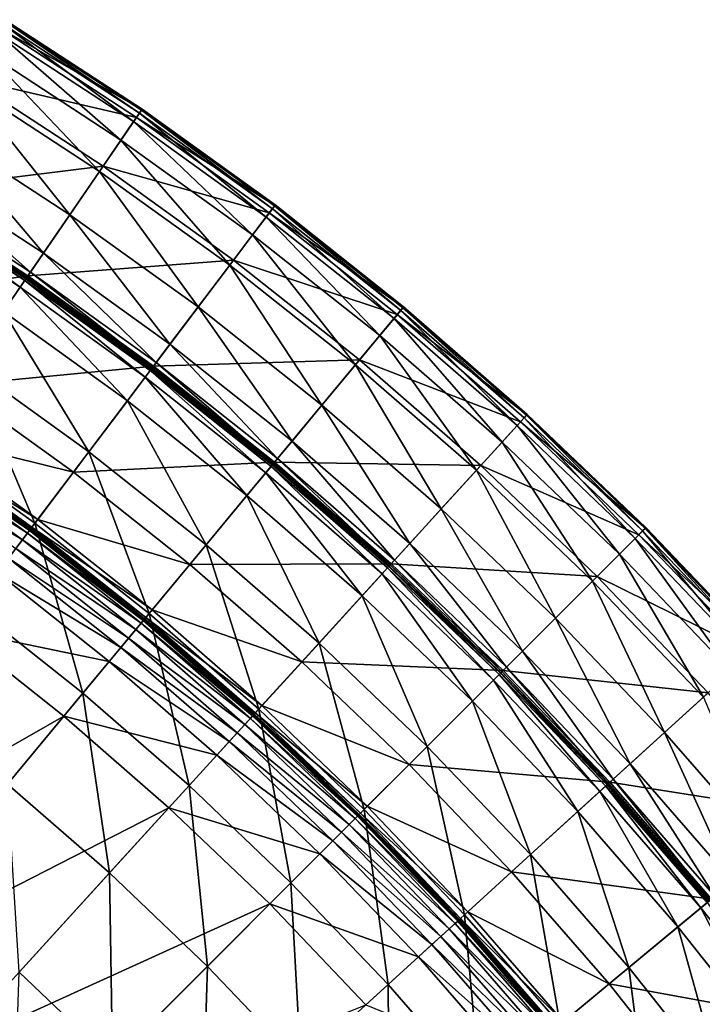
# Model space of a CAD drawing. Extents: x -125 to 125, y -125 to 125.
# Drawn here: x 66 to 90, y 72 to 106 of the extents above; entities that cross this region are included whole.
import ezdxf

# ---------------------------------------------------------------- set-up
doc = ezdxf.new("R2010")
doc.units = 0
doc.header["$MEASUREMENT"] = 0
doc.layers.get('0').update_dxf_attribs({"linetype": 'CONTINUOUS'})

msp = doc.modelspace()

# ---------------------------------------------------------------- linework, layer by layer
for points in [[(65.625, 105.987, 13.919), (70.242, 102.54, 13.913), (65.431, 105.675, 13.913)], [(70.531, 102.962, 25.382), (65.7, 106.109, 25.382), (65.526, 105.828, 25.439)], [(65.689, 106.091, 13.957), (70.45, 102.843, 13.919), (65.625, 105.987, 13.919)], [(65.625, 105.987, 13.919), (70.45, 102.843, 13.919), (70.242, 102.54, 13.913)], [(65.708, 106.122, 14.271), (70.519, 102.944, 13.957), (65.689, 106.091, 13.957)], [(65.689, 106.091, 13.957), (70.519, 102.944, 13.957), (70.45, 102.843, 13.919)], [(70.54, 102.976, 25.024), (65.709, 106.124, 25.024), (65.7, 106.109, 25.382)], [(70.54, 102.976, 25.024), (65.7, 106.109, 25.382), (70.531, 102.962, 25.382)], [(65.711, 106.126, 15.945), (70.539, 102.974, 14.271), (65.708, 106.122, 14.271)], [(65.708, 106.122, 14.271), (70.539, 102.974, 14.271), (70.519, 102.944, 13.957)], [(70.542, 102.978, 23.306), (65.711, 106.126, 23.306), (65.709, 106.124, 25.024)], [(70.542, 102.978, 23.306), (65.709, 106.124, 25.024), (70.54, 102.976, 25.024)], [(65.711, 106.126, 23.306), (70.542, 102.978, 23.306), (70.542, 102.978, 19.617)], [(65.711, 106.126, 23.306), (70.542, 102.978, 19.617), (65.711, 106.126, 19.617)], [(65.711, 106.126, 19.617), (70.542, 102.978, 19.617), (70.542, 102.978, 15.945)], [(65.711, 106.126, 19.617), (70.542, 102.978, 15.945), (65.711, 106.126, 15.945)], [(65.711, 106.126, 15.945), (70.542, 102.978, 15.945), (70.539, 102.974, 14.271)], [(70.344, 102.689, 25.439), (65.526, 105.828, 25.439), (64.433, 104.063, 25.447)], [(65.431, 105.675, 13.913), (69.798, 101.892, 13.913), (65.018, 105.007, 13.913)], [(65.431, 105.675, 13.913), (70.242, 102.54, 13.913), (69.798, 101.892, 13.913)], [(70.531, 102.962, 25.382), (65.526, 105.828, 25.439), (70.344, 102.689, 25.439)], [(65.018, 105.007, 13.913), (69.043, 100.79, 13.913), (64.315, 103.871, 13.913)], [(65.018, 105.007, 13.913), (69.798, 101.892, 13.913), (69.043, 100.79, 13.913)], [(69.17, 100.976, 25.447), (64.433, 104.063, 25.447), (61.972, 100.088, 25.447)], [(70.344, 102.689, 25.439), (64.433, 104.063, 25.447), (69.17, 100.976, 25.447)], [(64.315, 103.871, 13.913), (68.001, 99.269, 13.913), (63.344, 102.304, 13.913)], [(64.315, 103.871, 13.913), (69.043, 100.79, 13.913), (68.001, 99.269, 13.913)], [(70.45, 102.843, 13.919), (74.903, 99.187, 13.913), (70.242, 102.54, 13.913)], [(75.21, 99.594, 25.382), (70.531, 102.962, 25.382), (70.344, 102.689, 25.439)], [(70.519, 102.944, 13.957), (75.124, 99.48, 13.919), (70.45, 102.843, 13.919)], [(70.45, 102.843, 13.919), (75.124, 99.48, 13.919), (74.903, 99.187, 13.913)], [(70.539, 102.974, 14.271), (75.198, 99.578, 13.957), (70.519, 102.944, 13.957)], [(70.519, 102.944, 13.957), (75.198, 99.578, 13.957), (75.124, 99.48, 13.919)], [(75.221, 99.608, 25.024), (70.54, 102.976, 25.024), (70.531, 102.962, 25.382)], [(75.221, 99.608, 25.024), (70.531, 102.962, 25.382), (75.21, 99.594, 25.382)], [(70.542, 102.978, 15.945), (75.219, 99.606, 14.271), (70.539, 102.974, 14.271)], [(70.539, 102.974, 14.271), (75.219, 99.606, 14.271), (75.198, 99.578, 13.957)], [(75.222, 99.61, 23.306), (70.542, 102.978, 23.306), (70.54, 102.976, 25.024)], [(75.222, 99.61, 23.306), (70.54, 102.976, 25.024), (75.221, 99.608, 25.024)], [(70.542, 102.978, 23.306), (75.222, 99.61, 23.306), (75.222, 99.61, 19.617)], [(70.542, 102.978, 23.306), (75.222, 99.61, 19.617), (70.542, 102.978, 19.617)], [(70.542, 102.978, 19.617), (75.222, 99.61, 19.617), (75.222, 99.61, 15.945)], [(70.542, 102.978, 19.617), (75.222, 99.61, 15.945), (70.542, 102.978, 15.945)], [(70.542, 102.978, 15.945), (75.222, 99.61, 15.945), (75.219, 99.606, 14.271)], [(75.011, 99.33, 25.439), (70.344, 102.689, 25.439), (69.17, 100.976, 25.447)], [(70.242, 102.54, 13.913), (74.429, 98.56, 13.913), (69.798, 101.892, 13.913)], [(70.242, 102.54, 13.913), (74.903, 99.187, 13.913), (74.429, 98.56, 13.913)], [(75.21, 99.594, 25.382), (70.344, 102.689, 25.439), (75.011, 99.33, 25.439)], [(63.344, 102.304, 13.913), (67.072, 97.912, 13.913), (62.478, 100.905, 13.913)], [(63.344, 102.304, 13.913), (68.001, 99.269, 13.913), (67.072, 97.912, 13.913)], [(69.798, 101.892, 13.913), (73.624, 97.494, 13.913), (69.043, 100.79, 13.913)], [(69.798, 101.892, 13.913), (74.429, 98.56, 13.913), (73.624, 97.494, 13.913)], [(69.17, 100.976, 25.447), (61.972, 100.088, 25.447), (66.528, 97.119, 25.447)], [(62.478, 100.905, 13.913), (66.619, 97.252, 13.902), (62.057, 100.225, 13.902)], [(62.478, 100.905, 13.913), (67.072, 97.912, 13.913), (66.619, 97.252, 13.902)], [(73.76, 97.674, 25.447), (69.17, 100.976, 25.447), (66.528, 97.119, 25.447)], [(69.043, 100.79, 13.913), (72.513, 96.023, 13.913), (68.001, 99.269, 13.913)], [(69.043, 100.79, 13.913), (73.624, 97.494, 13.913), (72.513, 96.023, 13.913)], [(75.011, 99.33, 25.439), (69.17, 100.976, 25.447), (73.76, 97.674, 25.447)], [(66.528, 97.119, 25.447), (61.972, 100.088, 25.447), (59.511, 96.113, 25.447)], [(62.057, 100.225, 13.902), (66.495, 97.071, 13.826), (61.941, 100.038, 13.826)], [(62.057, 100.225, 13.902), (66.619, 97.252, 13.902), (66.495, 97.071, 13.826)], [(61.867, 99.919, 7.88), (66.255, 96.72, 7.652), (61.717, 99.677, 7.652)], [(61.904, 99.978, 8.097), (66.416, 96.955, 7.88), (61.867, 99.919, 7.88)], [(61.867, 99.919, 7.88), (66.416, 96.955, 7.88), (66.255, 96.72, 7.652)], [(61.909, 99.986, 8.856), (66.455, 97.012, 8.097), (61.904, 99.978, 8.097)], [(61.904, 99.978, 8.097), (66.455, 97.012, 8.097), (66.416, 96.955, 7.88)], [(61.913, 99.993, 13.64), (66.461, 97.02, 13.389), (61.909, 99.986, 13.389)], [(61.909, 99.986, 13.389), (66.461, 97.02, 13.389), (66.461, 97.02, 13.019)], [(61.909, 99.986, 13.389), (66.461, 97.02, 13.019), (61.909, 99.986, 13.019)], [(61.909, 99.986, 13.019), (66.461, 97.02, 13.019), (66.461, 97.02, 12.13)], [(61.909, 99.986, 13.019), (66.461, 97.02, 12.13), (61.909, 99.986, 12.13)], [(61.909, 99.986, 12.13), (66.461, 97.02, 12.13), (66.461, 97.02, 10.469)], [(61.909, 99.986, 12.13), (66.461, 97.02, 10.469), (61.909, 99.986, 10.469)], [(61.909, 99.986, 10.469), (66.461, 97.02, 10.469), (66.461, 97.02, 8.856)], [(61.909, 99.986, 10.469), (66.461, 97.02, 8.856), (61.909, 99.986, 8.856)], [(61.909, 99.986, 8.856), (66.461, 97.02, 8.856), (66.455, 97.012, 8.097)], [(61.941, 100.038, 13.826), (66.465, 97.027, 13.64), (61.913, 99.993, 13.64)], [(61.913, 99.993, 13.64), (66.465, 97.027, 13.64), (66.461, 97.02, 13.389)], [(61.941, 100.038, 13.826), (66.495, 97.071, 13.826), (66.465, 97.027, 13.64)], [(61.717, 99.677, 7.652), (66.255, 96.72, 7.652), (65.666, 95.86, 6.999)], [(75.124, 99.48, 13.919), (79.404, 95.622, 13.913), (74.903, 99.187, 13.913)], [(79.73, 96.015, 25.382), (75.21, 99.594, 25.382), (75.011, 99.33, 25.439)], [(75.198, 99.578, 13.957), (79.638, 95.904, 13.919), (75.124, 99.48, 13.919)], [(75.124, 99.48, 13.919), (79.638, 95.904, 13.919), (79.404, 95.622, 13.913)], [(75.219, 99.606, 14.271), (79.716, 95.998, 13.957), (75.198, 99.578, 13.957)], [(75.198, 99.578, 13.957), (79.716, 95.998, 13.957), (79.638, 95.904, 13.919)], [(79.741, 96.028, 25.024), (75.221, 99.608, 25.024), (75.21, 99.594, 25.382)], [(79.741, 96.028, 25.024), (75.21, 99.594, 25.382), (79.73, 96.015, 25.382)], [(75.222, 99.61, 15.945), (79.739, 96.026, 14.271), (75.219, 99.606, 14.271)], [(75.219, 99.606, 14.271), (79.739, 96.026, 14.271), (79.716, 95.998, 13.957)], [(79.742, 96.03, 23.306), (75.222, 99.61, 23.306), (75.221, 99.608, 25.024)], [(79.742, 96.03, 23.306), (75.221, 99.608, 25.024), (79.741, 96.028, 25.024)], [(75.222, 99.61, 23.306), (79.742, 96.03, 23.306), (79.742, 96.03, 19.617)], [(75.222, 99.61, 23.306), (79.742, 96.03, 19.617), (75.222, 99.61, 19.617)], [(75.222, 99.61, 19.617), (79.742, 96.03, 19.617), (79.742, 96.03, 15.945)], [(75.222, 99.61, 19.617), (79.742, 96.03, 15.945), (75.222, 99.61, 15.945)], [(75.222, 99.61, 15.945), (79.742, 96.03, 15.945), (79.739, 96.026, 14.271)], [(68.001, 99.269, 13.913), (71.522, 94.71, 13.913), (67.072, 97.912, 13.913)], [(68.001, 99.269, 13.913), (72.513, 96.023, 13.913), (71.522, 94.71, 13.913)], [(79.519, 95.76, 25.439), (75.011, 99.33, 25.439), (73.76, 97.674, 25.447)], [(74.903, 99.187, 13.913), (78.902, 95.018, 13.913), (74.429, 98.56, 13.913)], [(74.903, 99.187, 13.913), (79.404, 95.622, 13.913), (78.902, 95.018, 13.913)], [(79.73, 96.015, 25.382), (75.011, 99.33, 25.439), (79.519, 95.76, 25.439)], [(74.429, 98.56, 13.913), (78.048, 93.99, 13.913), (73.624, 97.494, 13.913)], [(74.429, 98.56, 13.913), (78.902, 95.018, 13.913), (78.048, 93.99, 13.913)], [(73.76, 97.674, 25.447), (66.528, 97.119, 25.447), (70.943, 93.943, 25.447)], [(67.072, 97.912, 13.913), (71.04, 94.071, 13.902), (66.619, 97.252, 13.902)], [(67.072, 97.912, 13.913), (71.522, 94.71, 13.913), (71.04, 94.071, 13.902)], [(78.192, 94.163, 25.447), (73.76, 97.674, 25.447), (70.943, 93.943, 25.447)], [(79.519, 95.76, 25.439), (73.76, 97.674, 25.447), (78.192, 94.163, 25.447)], [(73.624, 97.494, 13.913), (76.87, 92.571, 13.913), (72.513, 96.023, 13.913)], [(73.624, 97.494, 13.913), (78.048, 93.99, 13.913), (76.87, 92.571, 13.913)], [(66.528, 97.119, 25.447), (59.511, 96.113, 25.447), (63.886, 93.262, 25.447)], [(70.943, 93.943, 25.447), (66.528, 97.119, 25.447), (63.886, 93.262, 25.447)], [(66.416, 96.955, 7.88), (70.651, 93.557, 7.652), (66.255, 96.72, 7.652)], [(66.455, 97.012, 8.097), (70.823, 93.784, 7.88), (66.416, 96.955, 7.88)], [(66.416, 96.955, 7.88), (70.823, 93.784, 7.88), (70.651, 93.557, 7.652)], [(66.461, 97.02, 8.856), (70.865, 93.84, 8.097), (66.455, 97.012, 8.097)], [(66.455, 97.012, 8.097), (70.865, 93.84, 8.097), (70.823, 93.784, 7.88)], [(66.465, 97.027, 13.64), (70.871, 93.847, 13.389), (66.461, 97.02, 13.389)], [(66.461, 97.02, 13.389), (70.871, 93.847, 13.389), (70.871, 93.847, 13.019)], [(66.461, 97.02, 13.389), (70.871, 93.847, 13.019), (66.461, 97.02, 13.019)], [(66.461, 97.02, 13.019), (70.871, 93.847, 13.019), (70.871, 93.847, 12.13)], [(66.461, 97.02, 13.019), (70.871, 93.847, 12.13), (66.461, 97.02, 12.13)], [(66.461, 97.02, 12.13), (70.871, 93.847, 12.13), (70.871, 93.847, 10.469)], [(66.461, 97.02, 12.13), (70.871, 93.847, 10.469), (66.461, 97.02, 10.469)], [(66.461, 97.02, 10.469), (70.871, 93.847, 10.469), (70.871, 93.847, 8.856)], [(66.461, 97.02, 10.469), (70.871, 93.847, 8.856), (66.461, 97.02, 8.856)], [(66.461, 97.02, 8.856), (70.871, 93.847, 8.856), (70.865, 93.84, 8.097)], [(66.495, 97.071, 13.826), (70.875, 93.854, 13.64), (66.465, 97.027, 13.64)], [(66.465, 97.027, 13.64), (70.875, 93.854, 13.64), (70.871, 93.847, 13.389)], [(66.619, 97.252, 13.902), (70.907, 93.896, 13.826), (66.495, 97.071, 13.826)], [(66.495, 97.071, 13.826), (70.907, 93.896, 13.826), (70.875, 93.854, 13.64)], [(66.619, 97.252, 13.902), (71.04, 94.071, 13.902), (70.907, 93.896, 13.826)], [(66.255, 96.72, 7.652), (70.023, 92.725, 6.999), (65.666, 95.86, 6.999)], [(66.255, 96.72, 7.652), (70.651, 93.557, 7.652), (70.023, 92.725, 6.999)], [(72.513, 96.023, 13.913), (75.82, 91.306, 13.913), (71.522, 94.71, 13.913)], [(72.513, 96.023, 13.913), (76.87, 92.571, 13.913), (75.82, 91.306, 13.913)], [(84.079, 92.23, 25.382), (79.73, 96.015, 25.382), (79.519, 95.76, 25.439)], [(79.716, 95.998, 13.957), (83.982, 92.124, 13.919), (79.638, 95.904, 13.919)], [(79.739, 96.026, 14.271), (84.065, 92.214, 13.957), (79.716, 95.998, 13.957)], [(79.716, 95.998, 13.957), (84.065, 92.214, 13.957), (83.982, 92.124, 13.919)], [(84.091, 92.243, 25.024), (79.741, 96.028, 25.024), (79.73, 96.015, 25.382)], [(84.091, 92.243, 25.024), (79.73, 96.015, 25.382), (84.079, 92.23, 25.382)], [(79.742, 96.03, 15.945), (84.089, 92.241, 14.271), (79.739, 96.026, 14.271)], [(79.739, 96.026, 14.271), (84.089, 92.241, 14.271), (84.065, 92.214, 13.957)], [(84.092, 92.245, 23.306), (79.742, 96.03, 23.306), (79.741, 96.028, 25.024)], [(84.092, 92.245, 23.306), (79.741, 96.028, 25.024), (84.091, 92.243, 25.024)], [(79.742, 96.03, 23.306), (84.092, 92.245, 23.306), (84.092, 92.245, 19.617)], [(79.742, 96.03, 23.306), (84.092, 92.245, 19.617), (79.742, 96.03, 19.617)], [(79.742, 96.03, 19.617), (84.092, 92.245, 19.617), (84.092, 92.245, 15.945)], [(79.742, 96.03, 19.617), (84.092, 92.245, 15.945), (79.742, 96.03, 15.945)], [(79.742, 96.03, 15.945), (84.092, 92.245, 15.945), (84.089, 92.241, 14.271)], [(65.666, 95.86, 6.999), (68.668, 90.931, 5.669), (64.395, 94.005, 5.669)], [(65.666, 95.86, 6.999), (70.023, 92.725, 6.999), (68.668, 90.931, 5.669)], [(83.856, 91.986, 25.439), (79.519, 95.76, 25.439), (78.192, 94.163, 25.447)], [(79.404, 95.622, 13.913), (83.206, 91.272, 13.913), (78.902, 95.018, 13.913)], [(79.638, 95.904, 13.919), (83.735, 91.853, 13.913), (79.404, 95.622, 13.913)], [(79.404, 95.622, 13.913), (83.735, 91.853, 13.913), (83.206, 91.272, 13.913)], [(84.079, 92.23, 25.382), (79.519, 95.76, 25.439), (83.856, 91.986, 25.439)], [(79.638, 95.904, 13.919), (83.982, 92.124, 13.919), (83.735, 91.853, 13.913)], [(78.902, 95.018, 13.913), (82.306, 90.285, 13.913), (78.048, 93.99, 13.913)], [(78.902, 95.018, 13.913), (83.206, 91.272, 13.913), (82.306, 90.285, 13.913)], [(71.522, 94.71, 13.913), (75.308, 90.69, 13.902), (71.04, 94.071, 13.902)], [(71.522, 94.71, 13.913), (75.82, 91.306, 13.913), (75.308, 90.69, 13.902)], [(64.395, 94.005, 5.669), (66.774, 88.423, 3.914), (62.619, 91.413, 3.914)], [(70.943, 93.943, 25.447), (63.886, 93.262, 25.447), (68.125, 90.212, 25.447)], [(64.395, 94.005, 5.669), (68.668, 90.931, 5.669), (66.774, 88.423, 3.914)], [(75.205, 90.566, 25.447), (70.943, 93.943, 25.447), (68.125, 90.212, 25.447)], [(70.865, 93.84, 8.097), (75.078, 90.413, 7.88), (70.823, 93.784, 7.88)], [(70.871, 93.847, 8.856), (75.123, 90.467, 8.097), (70.865, 93.84, 8.097)], [(70.865, 93.84, 8.097), (75.123, 90.467, 8.097), (75.078, 90.413, 7.88)], [(70.875, 93.854, 13.64), (75.129, 90.474, 13.389), (70.871, 93.847, 13.389)], [(70.871, 93.847, 13.389), (75.129, 90.474, 13.389), (75.129, 90.474, 13.019)], [(70.871, 93.847, 13.389), (75.129, 90.474, 13.019), (70.871, 93.847, 13.019)], [(70.871, 93.847, 13.019), (75.129, 90.474, 13.019), (75.129, 90.474, 12.13)], [(70.871, 93.847, 13.019), (75.129, 90.474, 12.13), (70.871, 93.847, 12.13)], [(70.871, 93.847, 12.13), (75.129, 90.474, 12.13), (75.129, 90.474, 10.469)], [(70.871, 93.847, 12.13), (75.129, 90.474, 10.469), (70.871, 93.847, 10.469)], [(70.871, 93.847, 10.469), (75.129, 90.474, 10.469), (75.129, 90.474, 8.856)], [(70.871, 93.847, 10.469), (75.129, 90.474, 8.856), (70.871, 93.847, 8.856)], [(70.871, 93.847, 8.856), (75.129, 90.474, 8.856), (75.123, 90.467, 8.097)], [(70.907, 93.896, 13.826), (75.134, 90.48, 13.64), (70.875, 93.854, 13.64)], [(70.875, 93.854, 13.64), (75.134, 90.48, 13.64), (75.129, 90.474, 13.389)], [(71.04, 94.071, 13.902), (75.168, 90.521, 13.826), (70.907, 93.896, 13.826)], [(70.907, 93.896, 13.826), (75.168, 90.521, 13.826), (75.134, 90.48, 13.64)], [(78.192, 94.163, 25.447), (70.943, 93.943, 25.447), (75.205, 90.566, 25.447)], [(71.04, 94.071, 13.902), (75.308, 90.69, 13.902), (75.168, 90.521, 13.826)], [(82.457, 90.451, 25.447), (78.192, 94.163, 25.447), (75.205, 90.566, 25.447)], [(78.048, 93.99, 13.913), (81.064, 88.922, 13.913), (76.87, 92.571, 13.913)], [(78.048, 93.99, 13.913), (82.306, 90.285, 13.913), (81.064, 88.922, 13.913)], [(83.856, 91.986, 25.439), (78.192, 94.163, 25.447), (82.457, 90.451, 25.447)], [(70.651, 93.557, 7.652), (74.231, 89.392, 6.999), (70.023, 92.725, 6.999)], [(70.823, 93.784, 7.88), (74.897, 90.194, 7.652), (70.651, 93.557, 7.652)], [(70.651, 93.557, 7.652), (74.897, 90.194, 7.652), (74.231, 89.392, 6.999)], [(70.823, 93.784, 7.88), (75.078, 90.413, 7.88), (74.897, 90.194, 7.652)], [(68.125, 90.212, 25.447), (63.886, 93.262, 25.447), (62.711, 91.547, 25.447)], [(70.023, 92.725, 6.999), (72.794, 87.662, 5.669), (68.668, 90.931, 5.669)], [(70.023, 92.725, 6.999), (74.231, 89.392, 6.999), (72.794, 87.662, 5.669)], [(76.87, 92.571, 13.913), (79.956, 87.707, 13.913), (75.82, 91.306, 13.913)], [(76.87, 92.571, 13.913), (81.064, 88.922, 13.913), (79.956, 87.707, 13.913)], [(83.982, 92.124, 13.919), (87.888, 87.887, 13.913), (83.735, 91.853, 13.913)], [(88.249, 88.248, 25.382), (84.079, 92.23, 25.382), (83.856, 91.986, 25.439)], [(84.065, 92.214, 13.957), (88.147, 88.147, 13.919), (83.982, 92.124, 13.919)], [(83.982, 92.124, 13.919), (88.147, 88.147, 13.919), (87.888, 87.887, 13.913)], [(84.089, 92.241, 14.271), (88.234, 88.234, 13.957), (84.065, 92.214, 13.957)], [(84.065, 92.214, 13.957), (88.234, 88.234, 13.957), (88.147, 88.147, 13.919)], [(88.261, 88.261, 25.024), (84.091, 92.243, 25.024), (84.079, 92.23, 25.382)], [(88.261, 88.261, 25.024), (84.079, 92.23, 25.382), (88.249, 88.248, 25.382)], [(84.092, 92.245, 15.945), (88.259, 88.259, 14.271), (84.089, 92.241, 14.271)], [(84.089, 92.241, 14.271), (88.259, 88.259, 14.271), (88.234, 88.234, 13.957)], [(88.263, 88.263, 23.306), (84.092, 92.245, 23.306), (84.091, 92.243, 25.024)], [(88.263, 88.263, 23.306), (84.091, 92.243, 25.024), (88.261, 88.261, 25.024)], [(84.092, 92.245, 23.306), (88.263, 88.263, 23.306), (88.263, 88.263, 19.617)], [(84.092, 92.245, 23.306), (88.263, 88.263, 19.617), (84.092, 92.245, 19.617)], [(84.092, 92.245, 19.617), (88.263, 88.263, 19.617), (88.263, 88.263, 15.945)], [(84.092, 92.245, 19.617), (88.263, 88.263, 15.945), (84.092, 92.245, 15.945)], [(84.092, 92.245, 15.945), (88.263, 88.263, 15.945), (88.259, 88.259, 14.271)], [(88.015, 88.015, 25.439), (83.856, 91.986, 25.439), (82.457, 90.451, 25.447)], [(83.735, 91.853, 13.913), (87.332, 87.332, 13.913), (83.206, 91.272, 13.913)], [(83.735, 91.853, 13.913), (87.888, 87.887, 13.913), (87.332, 87.332, 13.913)], [(88.249, 88.248, 25.382), (83.856, 91.986, 25.439), (88.015, 88.015, 25.439)], [(66.872, 88.553, 25.447), (62.711, 91.547, 25.447), (62.515, 91.26, 25.447)], [(62.619, 91.413, 3.914), (66.774, 88.423, 3.914), (64.581, 85.519, 2.038)], [(68.125, 90.212, 25.447), (62.711, 91.547, 25.447), (66.872, 88.553, 25.447)], [(66.58, 88.166, 42.352), (62.438, 91.147, 42.352), (62.369, 91.047, 42.829)], [(66.591, 88.18, 39.809), (62.447, 91.162, 39.809), (62.438, 91.147, 42.352)], [(66.591, 88.18, 39.809), (62.438, 91.147, 42.352), (66.58, 88.166, 42.352)], [(66.592, 88.182, 26.054), (62.449, 91.164, 26.054), (62.447, 91.162, 28.639)], [(66.592, 88.182, 26.054), (62.447, 91.162, 28.639), (66.591, 88.18, 28.639)], [(66.591, 88.18, 28.639), (62.447, 91.162, 28.639), (62.447, 91.162, 34.232)], [(66.591, 88.18, 28.639), (62.447, 91.162, 34.232), (66.591, 88.18, 34.232)], [(66.591, 88.18, 34.232), (62.447, 91.162, 34.232), (62.447, 91.162, 39.809)], [(66.591, 88.18, 34.232), (62.447, 91.162, 39.809), (66.591, 88.18, 39.809)], [(66.603, 88.196, 25.535), (62.459, 91.178, 25.535), (62.449, 91.164, 26.054)], [(66.603, 88.196, 25.535), (62.449, 91.164, 26.054), (66.592, 88.182, 26.054)], [(66.628, 88.23, 25.458), (62.482, 91.213, 25.458), (62.459, 91.178, 25.535)], [(66.628, 88.23, 25.458), (62.459, 91.178, 25.535), (66.603, 88.196, 25.535)], [(66.663, 88.275, 25.447), (62.515, 91.26, 25.447), (62.482, 91.213, 25.458)], [(66.663, 88.275, 25.447), (62.482, 91.213, 25.458), (66.628, 88.23, 25.458)], [(66.872, 88.553, 25.447), (62.515, 91.26, 25.447), (66.663, 88.275, 25.447)], [(75.82, 91.306, 13.913), (79.416, 87.115, 13.902), (75.308, 90.69, 13.902)], [(75.82, 91.306, 13.913), (79.956, 87.707, 13.913), (79.416, 87.115, 13.902)], [(83.206, 91.272, 13.913), (86.388, 86.387, 13.913), (82.306, 90.285, 13.913)], [(83.206, 91.272, 13.913), (87.332, 87.332, 13.913), (86.388, 86.387, 13.913)], [(66.331, 87.836, 42.887), (62.203, 90.805, 42.887), (61.984, 90.486, 42.895)], [(66.507, 88.07, 42.829), (62.369, 91.047, 42.829), (62.203, 90.805, 42.887)], [(66.507, 88.07, 42.829), (62.203, 90.805, 42.887), (66.331, 87.836, 42.887)], [(66.58, 88.166, 42.352), (62.369, 91.047, 42.829), (66.507, 88.07, 42.829)], [(68.668, 90.931, 5.669), (70.787, 85.245, 3.914), (66.774, 88.423, 3.914)], [(68.668, 90.931, 5.669), (72.794, 87.662, 5.669), (70.787, 85.245, 3.914)], [(66.331, 87.836, 42.887), (61.984, 90.486, 42.895), (66.097, 87.527, 42.895)], [(75.205, 90.566, 25.447), (68.125, 90.212, 25.447), (72.219, 86.97, 25.447)], [(79.308, 86.996, 25.447), (75.205, 90.566, 25.447), (72.219, 86.97, 25.447)], [(75.078, 90.413, 7.88), (78.982, 86.639, 7.652), (74.897, 90.194, 7.652)], [(75.123, 90.467, 8.097), (79.174, 86.849, 7.88), (75.078, 90.413, 7.88)], [(75.078, 90.413, 7.88), (79.174, 86.849, 7.88), (78.982, 86.639, 7.652)], [(75.129, 90.474, 8.856), (79.221, 86.901, 8.097), (75.123, 90.467, 8.097)], [(75.123, 90.467, 8.097), (79.221, 86.901, 8.097), (79.174, 86.849, 7.88)], [(75.134, 90.48, 13.64), (79.227, 86.908, 13.389), (75.129, 90.474, 13.389)], [(75.129, 90.474, 13.389), (79.227, 86.908, 13.389), (79.227, 86.908, 13.019)], [(75.129, 90.474, 13.389), (79.227, 86.908, 13.019), (75.129, 90.474, 13.019)], [(75.129, 90.474, 13.019), (79.227, 86.908, 13.019), (79.227, 86.908, 12.13)], [(75.129, 90.474, 13.019), (79.227, 86.908, 12.13), (75.129, 90.474, 12.13)], [(75.129, 90.474, 12.13), (79.227, 86.908, 12.13), (79.227, 86.908, 10.469)], [(75.129, 90.474, 12.13), (79.227, 86.908, 10.469), (75.129, 90.474, 10.469)], [(75.129, 90.474, 10.469), (79.227, 86.908, 10.469), (79.227, 86.908, 8.856)], [(75.129, 90.474, 10.469), (79.227, 86.908, 8.856), (75.129, 90.474, 8.856)], [(75.129, 90.474, 8.856), (79.227, 86.908, 8.856), (79.221, 86.901, 8.097)], [(75.168, 90.521, 13.826), (79.233, 86.914, 13.64), (75.134, 90.48, 13.64)], [(75.134, 90.48, 13.64), (79.233, 86.914, 13.64), (79.227, 86.908, 13.389)], [(75.308, 90.69, 13.902), (79.269, 86.953, 13.826), (75.168, 90.521, 13.826)], [(75.168, 90.521, 13.826), (79.269, 86.953, 13.826), (79.233, 86.914, 13.64)], [(82.457, 90.451, 25.447), (75.205, 90.566, 25.447), (79.308, 86.996, 25.447)], [(75.308, 90.69, 13.902), (79.416, 87.115, 13.902), (79.269, 86.953, 13.826)], [(86.547, 86.546, 25.447), (82.457, 90.451, 25.447), (79.308, 86.996, 25.447)], [(88.015, 88.015, 25.439), (82.457, 90.451, 25.447), (86.547, 86.546, 25.447)], [(72.219, 86.97, 25.447), (68.125, 90.212, 25.447), (66.872, 88.553, 25.447)], [(74.897, 90.194, 7.652), (78.28, 85.869, 6.999), (74.231, 89.392, 6.999)], [(74.897, 90.194, 7.652), (78.982, 86.639, 7.652), (78.28, 85.869, 6.999)], [(82.306, 90.285, 13.913), (85.084, 85.084, 13.913), (81.064, 88.922, 13.913)], [(82.306, 90.285, 13.913), (86.388, 86.387, 13.913), (85.084, 85.084, 13.913)], [(74.231, 89.392, 6.999), (76.765, 84.207, 5.669), (72.794, 87.662, 5.669)], [(74.231, 89.392, 6.999), (78.28, 85.869, 6.999), (76.765, 84.207, 5.669)], [(81.064, 88.922, 13.913), (83.921, 83.921, 13.913), (79.956, 87.707, 13.913)], [(81.064, 88.922, 13.913), (85.084, 85.084, 13.913), (83.921, 83.921, 13.913)], [(66.774, 88.423, 3.914), (68.462, 82.445, 2.038), (64.581, 85.519, 2.038)], [(70.891, 85.37, 25.447), (66.872, 88.553, 25.447), (66.663, 88.275, 25.447)], [(66.774, 88.423, 3.914), (70.787, 85.245, 3.914), (68.462, 82.445, 2.038)], [(72.219, 86.97, 25.447), (66.872, 88.553, 25.447), (70.891, 85.37, 25.447)], [(70.504, 84.904, 42.829), (66.507, 88.07, 42.829), (66.331, 87.836, 42.887)], [(70.581, 84.997, 42.352), (66.58, 88.166, 42.352), (66.507, 88.07, 42.829)], [(70.581, 84.997, 42.352), (66.507, 88.07, 42.829), (70.504, 84.904, 42.829)], [(70.592, 85.011, 39.809), (66.591, 88.18, 39.809), (66.58, 88.166, 42.352)], [(70.592, 85.011, 39.809), (66.58, 88.166, 42.352), (70.581, 84.997, 42.352)], [(70.594, 85.013, 26.054), (66.592, 88.182, 26.054), (66.591, 88.18, 28.639)], [(70.594, 85.013, 26.054), (66.591, 88.18, 28.639), (70.592, 85.011, 28.639)], [(70.592, 85.011, 28.639), (66.591, 88.18, 28.639), (66.591, 88.18, 34.232)], [(70.592, 85.011, 28.639), (66.591, 88.18, 34.232), (70.592, 85.011, 34.232)], [(70.592, 85.011, 34.232), (66.591, 88.18, 34.232), (66.591, 88.18, 39.809)], [(70.592, 85.011, 34.232), (66.591, 88.18, 39.809), (70.592, 85.011, 39.809)], [(70.605, 85.026, 25.535), (66.603, 88.196, 25.535), (66.592, 88.182, 26.054)], [(70.605, 85.026, 25.535), (66.592, 88.182, 26.054), (70.594, 85.013, 26.054)], [(70.632, 85.059, 25.458), (66.628, 88.23, 25.458), (66.603, 88.196, 25.535)], [(70.632, 85.059, 25.458), (66.603, 88.196, 25.535), (70.605, 85.026, 25.535)], [(70.668, 85.102, 25.447), (66.663, 88.275, 25.447), (66.628, 88.23, 25.458)], [(70.668, 85.102, 25.447), (66.628, 88.23, 25.458), (70.632, 85.059, 25.458)], [(70.891, 85.37, 25.447), (66.663, 88.275, 25.447), (70.668, 85.102, 25.447)], [(91.986, 83.856, 25.439), (88.015, 88.015, 25.439), (86.547, 86.546, 25.447)], [(88.147, 88.147, 13.919), (91.853, 83.735, 13.913), (87.888, 87.887, 13.913)], [(92.23, 84.079, 25.382), (88.249, 88.248, 25.382), (88.015, 88.015, 25.439)], [(92.23, 84.079, 25.382), (88.015, 88.015, 25.439), (91.986, 83.856, 25.439)], [(88.234, 88.234, 13.957), (92.124, 83.982, 13.919), (88.147, 88.147, 13.919)], [(88.147, 88.147, 13.919), (92.124, 83.982, 13.919), (91.853, 83.735, 13.913)], [(88.259, 88.259, 14.271), (92.215, 84.065, 13.957), (88.234, 88.234, 13.957)], [(88.234, 88.234, 13.957), (92.215, 84.065, 13.957), (92.124, 83.982, 13.919)], [(92.243, 84.09, 25.024), (88.261, 88.261, 25.024), (88.249, 88.248, 25.382)], [(92.243, 84.09, 25.024), (88.249, 88.248, 25.382), (92.23, 84.079, 25.382)], [(88.263, 88.263, 15.945), (92.241, 84.089, 14.271), (88.259, 88.259, 14.271)], [(88.259, 88.259, 14.271), (92.241, 84.089, 14.271), (92.215, 84.065, 13.957)], [(92.245, 84.092, 23.306), (88.263, 88.263, 23.306), (88.261, 88.261, 25.024)], [(92.245, 84.092, 23.306), (88.261, 88.261, 25.024), (92.243, 84.09, 25.024)], [(88.263, 88.263, 23.306), (92.245, 84.092, 23.306), (92.245, 84.092, 19.617)], [(88.263, 88.263, 23.306), (92.245, 84.092, 19.617), (88.263, 88.263, 19.617)], [(88.263, 88.263, 19.617), (92.245, 84.092, 19.617), (92.245, 84.092, 15.945)], [(88.263, 88.263, 19.617), (92.245, 84.092, 15.945), (88.263, 88.263, 15.945)], [(88.263, 88.263, 15.945), (92.245, 84.092, 15.945), (92.241, 84.089, 14.271)], [(70.316, 84.679, 42.887), (66.331, 87.836, 42.887), (66.097, 87.527, 42.895)], [(70.504, 84.904, 42.829), (66.331, 87.836, 42.887), (70.316, 84.679, 42.887)], [(72.794, 87.662, 5.669), (74.648, 81.885, 3.914), (70.787, 85.245, 3.914)], [(72.794, 87.662, 5.669), (76.765, 84.207, 5.669), (74.648, 81.885, 3.914)], [(79.956, 87.707, 13.913), (83.355, 83.355, 13.902), (79.416, 87.115, 13.902)], [(79.956, 87.707, 13.913), (83.921, 83.921, 13.913), (83.355, 83.355, 13.902)], [(87.888, 87.887, 13.913), (91.272, 83.206, 13.913), (87.332, 87.332, 13.913)], [(87.888, 87.887, 13.913), (91.853, 83.735, 13.913), (91.272, 83.206, 13.913)], [(70.069, 84.381, 42.895), (66.097, 87.527, 42.895), (65.84, 87.186, 42.895)], [(70.316, 84.679, 42.887), (66.097, 87.527, 42.895), (70.069, 84.381, 42.895)], [(87.332, 87.332, 13.913), (90.285, 82.305, 13.913), (86.388, 86.387, 13.913)], [(87.332, 87.332, 13.913), (91.272, 83.206, 13.913), (90.285, 82.305, 13.913)], [(69.796, 84.052, 42.895), (65.84, 87.186, 42.895), (65.451, 86.67, 42.895)], [(70.069, 84.381, 42.895), (65.84, 87.186, 42.895), (69.796, 84.052, 42.895)], [(76.158, 83.541, 25.447), (72.219, 86.97, 25.447), (70.891, 85.37, 25.447)], [(79.308, 86.996, 25.447), (72.219, 86.97, 25.447), (76.158, 83.541, 25.447)], [(83.241, 83.241, 25.447), (79.308, 86.996, 25.447), (76.158, 83.541, 25.447)], [(79.227, 86.908, 8.856), (83.15, 83.149, 8.097), (79.221, 86.901, 8.097)], [(79.233, 86.914, 13.64), (83.157, 83.156, 13.389), (79.227, 86.908, 13.389)], [(79.227, 86.908, 13.389), (83.157, 83.156, 13.389), (83.157, 83.156, 13.019)], [(79.227, 86.908, 13.389), (83.157, 83.156, 13.019), (79.227, 86.908, 13.019)], [(79.227, 86.908, 13.019), (83.157, 83.156, 13.019), (83.157, 83.156, 12.13)], [(79.227, 86.908, 13.019), (83.157, 83.156, 12.13), (79.227, 86.908, 12.13)], [(79.227, 86.908, 12.13), (83.157, 83.156, 12.13), (83.157, 83.156, 10.469)], [(79.227, 86.908, 12.13), (83.157, 83.156, 10.469), (79.227, 86.908, 10.469)], [(79.227, 86.908, 10.469), (83.157, 83.156, 10.469), (83.157, 83.156, 8.856)], [(79.227, 86.908, 10.469), (83.157, 83.156, 8.856), (79.227, 86.908, 8.856)], [(79.227, 86.908, 8.856), (83.157, 83.156, 8.856), (83.15, 83.149, 8.097)], [(79.269, 86.953, 13.826), (83.162, 83.162, 13.64), (79.233, 86.914, 13.64)], [(79.233, 86.914, 13.64), (83.162, 83.162, 13.64), (83.157, 83.156, 13.389)], [(79.416, 87.115, 13.902), (83.2, 83.2, 13.826), (79.269, 86.953, 13.826)], [(79.269, 86.953, 13.826), (83.2, 83.2, 13.826), (83.162, 83.162, 13.64)], [(86.547, 86.546, 25.447), (79.308, 86.996, 25.447), (83.241, 83.241, 25.447)], [(79.416, 87.115, 13.902), (83.355, 83.355, 13.902), (83.2, 83.2, 13.826)], [(69.383, 83.555, 42.895), (65.451, 86.67, 42.895), (63.946, 84.678, 42.895)], [(69.796, 84.052, 42.895), (65.451, 86.67, 42.895), (69.383, 83.555, 42.895)], [(78.982, 86.639, 7.652), (82.162, 82.162, 6.999), (78.28, 85.869, 6.999)], [(79.174, 86.849, 7.88), (82.899, 82.899, 7.652), (78.982, 86.639, 7.652)], [(78.982, 86.639, 7.652), (82.899, 82.899, 7.652), (82.162, 82.162, 6.999)], [(79.221, 86.901, 8.097), (83.1, 83.1, 7.88), (79.174, 86.849, 7.88)], [(79.174, 86.849, 7.88), (83.1, 83.1, 7.88), (82.899, 82.899, 7.652)], [(79.221, 86.901, 8.097), (83.15, 83.149, 8.097), (83.1, 83.1, 7.88)], [(90.451, 82.457, 25.447), (86.547, 86.546, 25.447), (83.241, 83.241, 25.447)], [(86.388, 86.387, 13.913), (88.923, 81.063, 13.913), (85.084, 85.084, 13.913)], [(86.388, 86.387, 13.913), (90.285, 82.305, 13.913), (88.923, 81.063, 13.913)], [(91.986, 83.856, 25.439), (86.547, 86.546, 25.447), (90.451, 82.457, 25.447)], [(78.28, 85.869, 6.999), (80.572, 80.572, 5.669), (76.765, 84.207, 5.669)], [(78.28, 85.869, 6.999), (82.162, 82.162, 6.999), (80.572, 80.572, 5.669)], [(64.581, 85.519, 2.038), (68.462, 82.445, 2.038), (65.805, 79.246, 0.043)], [(70.787, 85.245, 3.914), (72.197, 79.196, 2.038), (68.462, 82.445, 2.038)], [(74.758, 82.005, 25.447), (70.891, 85.37, 25.447), (70.668, 85.102, 25.447)], [(70.787, 85.245, 3.914), (74.648, 81.885, 3.914), (72.197, 79.196, 2.038)], [(76.158, 83.541, 25.447), (70.891, 85.37, 25.447), (74.758, 82.005, 25.447)], [(74.35, 81.557, 42.829), (70.504, 84.904, 42.829), (70.316, 84.679, 42.887)], [(74.431, 81.647, 42.352), (70.581, 84.997, 42.352), (70.504, 84.904, 42.829)], [(74.431, 81.647, 42.352), (70.504, 84.904, 42.829), (74.35, 81.557, 42.829)], [(74.443, 81.66, 39.809), (70.592, 85.011, 39.809), (70.581, 84.997, 42.352)], [(74.443, 81.66, 39.809), (70.581, 84.997, 42.352), (74.431, 81.647, 42.352)], [(74.445, 81.662, 26.054), (70.594, 85.013, 26.054), (70.592, 85.011, 28.639)], [(74.445, 81.662, 26.054), (70.592, 85.011, 28.639), (74.443, 81.66, 28.639)], [(74.443, 81.66, 28.639), (70.592, 85.011, 28.639), (70.592, 85.011, 34.232)], [(74.443, 81.66, 28.639), (70.592, 85.011, 34.232), (74.443, 81.66, 34.232)], [(74.443, 81.66, 34.232), (70.592, 85.011, 34.232), (70.592, 85.011, 39.809)], [(74.443, 81.66, 34.232), (70.592, 85.011, 39.809), (74.443, 81.66, 39.809)], [(74.456, 81.675, 25.535), (70.605, 85.026, 25.535), (70.594, 85.013, 26.054)], [(74.456, 81.675, 25.535), (70.594, 85.013, 26.054), (74.445, 81.662, 26.054)], [(74.485, 81.706, 25.458), (70.632, 85.059, 25.458), (70.605, 85.026, 25.535)], [(74.485, 81.706, 25.458), (70.605, 85.026, 25.535), (74.456, 81.675, 25.535)], [(74.523, 81.748, 25.447), (70.668, 85.102, 25.447), (70.632, 85.059, 25.458)], [(74.523, 81.748, 25.447), (70.632, 85.059, 25.458), (74.485, 81.706, 25.458)], [(74.758, 82.005, 25.447), (70.668, 85.102, 25.447), (74.523, 81.748, 25.447)], [(85.084, 85.084, 13.913), (87.707, 79.955, 13.913), (83.921, 83.921, 13.913)], [(85.084, 85.084, 13.913), (88.923, 81.063, 13.913), (87.707, 79.955, 13.913)], [(67.788, 81.634, 42.895), (63.946, 84.678, 42.895), (56.989, 75.466, 42.895)], [(69.383, 83.555, 42.895), (63.946, 84.678, 42.895), (67.788, 81.634, 42.895)], [(74.152, 81.341, 42.887), (70.316, 84.679, 42.887), (70.069, 84.381, 42.895)], [(74.35, 81.557, 42.829), (70.316, 84.679, 42.887), (74.152, 81.341, 42.887)], [(73.891, 81.054, 42.895), (70.069, 84.381, 42.895), (69.796, 84.052, 42.895)], [(74.152, 81.341, 42.887), (70.069, 84.381, 42.895), (73.891, 81.054, 42.895)], [(76.765, 84.207, 5.669), (78.35, 78.35, 3.914), (74.648, 81.885, 3.914)], [(76.765, 84.207, 5.669), (80.572, 80.572, 5.669), (78.35, 78.35, 3.914)], [(73.604, 80.739, 42.895), (69.796, 84.052, 42.895), (69.383, 83.555, 42.895)], [(73.891, 81.054, 42.895), (69.796, 84.052, 42.895), (73.604, 80.739, 42.895)], [(83.921, 83.921, 13.913), (87.116, 79.416, 13.902), (83.355, 83.355, 13.902)], [(83.921, 83.921, 13.913), (87.707, 79.955, 13.913), (87.116, 79.416, 13.902)], [(73.168, 80.262, 42.895), (69.383, 83.555, 42.895), (67.788, 81.634, 42.895)], [(73.604, 80.739, 42.895), (69.383, 83.555, 42.895), (73.168, 80.262, 42.895)], [(79.935, 79.935, 25.447), (76.158, 83.541, 25.447), (74.758, 82.005, 25.447)], [(83.241, 83.241, 25.447), (76.158, 83.541, 25.447), (79.935, 79.935, 25.447)], [(86.997, 79.308, 25.447), (83.241, 83.241, 25.447), (79.935, 79.935, 25.447)], [(83.1, 83.1, 7.88), (86.639, 78.982, 7.652), (82.899, 82.899, 7.652)], [(83.15, 83.149, 8.097), (86.85, 79.174, 7.88), (83.1, 83.1, 7.88)], [(83.1, 83.1, 7.88), (86.85, 79.174, 7.88), (86.639, 78.982, 7.652)], [(83.157, 83.156, 8.856), (86.901, 79.22, 8.097), (83.15, 83.149, 8.097)], [(83.15, 83.149, 8.097), (86.901, 79.22, 8.097), (86.85, 79.174, 7.88)], [(83.162, 83.162, 13.64), (86.908, 79.227, 13.389), (83.157, 83.156, 13.389)], [(83.157, 83.156, 13.389), (86.908, 79.227, 13.389), (86.908, 79.227, 13.019)], [(83.157, 83.156, 13.389), (86.908, 79.227, 13.019), (83.157, 83.156, 13.019)], [(83.157, 83.156, 13.019), (86.908, 79.227, 13.019), (86.908, 79.227, 12.13)], [(83.157, 83.156, 13.019), (86.908, 79.227, 12.13), (83.157, 83.156, 12.13)], [(83.157, 83.156, 12.13), (86.908, 79.227, 12.13), (86.908, 79.227, 10.469)], [(83.157, 83.156, 12.13), (86.908, 79.227, 10.469), (83.157, 83.156, 10.469)], [(83.157, 83.156, 10.469), (86.908, 79.227, 10.469), (86.908, 79.227, 8.856)], [(83.157, 83.156, 10.469), (86.908, 79.227, 8.856), (83.157, 83.156, 8.856)], [(83.157, 83.156, 8.856), (86.908, 79.227, 8.856), (86.901, 79.22, 8.097)], [(83.2, 83.2, 13.826), (86.914, 79.232, 13.64), (83.162, 83.162, 13.64)], [(83.162, 83.162, 13.64), (86.914, 79.232, 13.64), (86.908, 79.227, 13.389)], [(83.355, 83.355, 13.902), (86.953, 79.268, 13.826), (83.2, 83.2, 13.826)], [(83.2, 83.2, 13.826), (86.953, 79.268, 13.826), (86.914, 79.232, 13.64)], [(90.451, 82.457, 25.447), (83.241, 83.241, 25.447), (86.997, 79.308, 25.447)], [(83.355, 83.355, 13.902), (87.116, 79.416, 13.902), (86.953, 79.268, 13.826)], [(82.899, 82.899, 7.652), (85.869, 78.28, 6.999), (82.162, 82.162, 6.999)], [(82.899, 82.899, 7.652), (86.639, 78.982, 7.652), (85.869, 78.28, 6.999)], [(68.462, 82.445, 2.038), (69.395, 76.122, 0.043), (65.805, 79.246, 0.043)], [(68.462, 82.445, 2.038), (72.197, 79.196, 2.038), (69.395, 76.122, 0.043)], [(94.163, 78.192, 25.447), (90.451, 82.457, 25.447), (86.997, 79.308, 25.447)], [(82.162, 82.162, 6.999), (84.207, 76.765, 5.669), (80.572, 80.572, 5.669)], [(82.162, 82.162, 6.999), (85.869, 78.28, 6.999), (84.207, 76.765, 5.669)], [(90.285, 82.305, 13.913), (92.572, 76.87, 13.913), (88.923, 81.063, 13.913)], [(74.648, 81.885, 3.914), (75.777, 75.777, 2.038), (72.197, 79.196, 2.038)], [(78.219, 78.219, 25.447), (74.523, 81.748, 25.447), (74.485, 81.706, 25.458)], [(78.465, 78.465, 25.447), (74.758, 82.005, 25.447), (74.523, 81.748, 25.447)], [(78.465, 78.465, 25.447), (74.523, 81.748, 25.447), (78.219, 78.219, 25.447)], [(74.648, 81.885, 3.914), (78.35, 78.35, 3.914), (75.777, 75.777, 2.038)], [(79.935, 79.935, 25.447), (74.758, 82.005, 25.447), (78.465, 78.465, 25.447)], [(67.788, 81.634, 42.895), (56.989, 75.466, 42.895), (60.414, 72.753, 42.895)], [(71.486, 78.416, 42.895), (67.788, 81.634, 42.895), (60.414, 72.753, 42.895)], [(73.168, 80.262, 42.895), (67.788, 81.634, 42.895), (71.486, 78.416, 42.895)], [(78.037, 78.037, 42.829), (74.35, 81.557, 42.829), (74.152, 81.341, 42.887)], [(78.123, 78.122, 42.352), (74.431, 81.647, 42.352), (74.35, 81.557, 42.829)], [(78.123, 78.122, 42.352), (74.35, 81.557, 42.829), (78.037, 78.037, 42.829)], [(78.135, 78.135, 39.809), (74.443, 81.66, 39.809), (74.431, 81.647, 42.352)], [(78.135, 78.135, 39.809), (74.431, 81.647, 42.352), (78.123, 78.122, 42.352)], [(78.137, 78.136, 26.054), (74.445, 81.662, 26.054), (74.443, 81.66, 28.639)], [(78.137, 78.136, 26.054), (74.443, 81.66, 28.639), (78.135, 78.135, 28.639)], [(78.135, 78.135, 28.639), (74.443, 81.66, 28.639), (74.443, 81.66, 34.232)], [(78.135, 78.135, 28.639), (74.443, 81.66, 34.232), (78.135, 78.135, 34.232)], [(78.135, 78.135, 34.232), (74.443, 81.66, 34.232), (74.443, 81.66, 39.809)], [(78.135, 78.135, 34.232), (74.443, 81.66, 39.809), (78.135, 78.135, 39.809)], [(78.149, 78.149, 25.535), (74.456, 81.675, 25.535), (74.445, 81.662, 26.054)], [(78.149, 78.149, 25.535), (74.445, 81.662, 26.054), (78.137, 78.136, 26.054)], [(78.179, 78.179, 25.458), (74.485, 81.706, 25.458), (74.456, 81.675, 25.535)], [(78.179, 78.179, 25.458), (74.456, 81.675, 25.535), (78.149, 78.149, 25.535)], [(78.219, 78.219, 25.447), (74.485, 81.706, 25.458), (78.179, 78.179, 25.458)], [(77.556, 77.555, 42.895), (73.891, 81.054, 42.895), (73.604, 80.739, 42.895)], [(77.83, 77.829, 42.887), (74.152, 81.341, 42.887), (73.891, 81.054, 42.895)], [(77.83, 77.829, 42.887), (73.891, 81.054, 42.895), (77.556, 77.555, 42.895)], [(78.037, 78.037, 42.829), (74.152, 81.341, 42.887), (77.83, 77.829, 42.887)], [(88.923, 81.063, 13.913), (91.306, 75.82, 13.913), (87.707, 79.955, 13.913)], [(88.923, 81.063, 13.913), (92.572, 76.87, 13.913), (91.306, 75.82, 13.913)], [(77.254, 77.254, 42.895), (73.604, 80.739, 42.895), (73.168, 80.262, 42.895)], [(77.556, 77.555, 42.895), (73.604, 80.739, 42.895), (77.254, 77.254, 42.895)], [(80.572, 80.572, 5.669), (81.885, 74.648, 3.914), (78.35, 78.35, 3.914)], [(80.572, 80.572, 5.669), (84.207, 76.765, 5.669), (81.885, 74.648, 3.914)], [(76.797, 76.797, 42.895), (73.168, 80.262, 42.895), (71.486, 78.416, 42.895)], [(77.254, 77.254, 42.895), (73.168, 80.262, 42.895), (76.797, 76.797, 42.895)], [(83.542, 76.158, 25.447), (79.935, 79.935, 25.447), (78.465, 78.465, 25.447)], [(86.997, 79.308, 25.447), (79.935, 79.935, 25.447), (83.542, 76.158, 25.447)], [(87.707, 79.955, 13.913), (90.69, 75.308, 13.902), (87.116, 79.416, 13.902)], [(87.707, 79.955, 13.913), (91.306, 75.82, 13.913), (90.69, 75.308, 13.902)], [(90.566, 75.205, 25.447), (86.997, 79.308, 25.447), (83.542, 76.158, 25.447)], [(87.116, 79.416, 13.902), (90.522, 75.168, 13.826), (86.953, 79.268, 13.826)], [(94.163, 78.192, 25.447), (86.997, 79.308, 25.447), (90.566, 75.205, 25.447)], [(87.116, 79.416, 13.902), (90.69, 75.308, 13.902), (90.522, 75.168, 13.826)], [(65.805, 79.246, 0.043), (69.395, 76.122, 0.043), (66.217, 72.636, -2.098)], [(72.197, 79.196, 2.038), (72.837, 72.836, 0.043), (69.395, 76.122, 0.043)], [(72.197, 79.196, 2.038), (75.777, 75.777, 2.038), (72.837, 72.836, 0.043)], [(86.639, 78.982, 7.652), (89.392, 74.23, 6.999), (85.869, 78.28, 6.999)], [(86.85, 79.174, 7.88), (90.194, 74.896, 7.652), (86.639, 78.982, 7.652)], [(86.639, 78.982, 7.652), (90.194, 74.896, 7.652), (89.392, 74.23, 6.999)], [(86.901, 79.22, 8.097), (90.414, 75.078, 7.88), (86.85, 79.174, 7.88)], [(86.85, 79.174, 7.88), (90.414, 75.078, 7.88), (90.194, 74.896, 7.652)], [(86.908, 79.227, 8.856), (90.467, 75.123, 8.097), (86.901, 79.22, 8.097)], [(86.901, 79.22, 8.097), (90.467, 75.123, 8.097), (90.414, 75.078, 7.88)], [(86.914, 79.232, 13.64), (90.475, 75.129, 13.389), (86.908, 79.227, 13.389)], [(86.908, 79.227, 13.389), (90.475, 75.129, 13.389), (90.475, 75.129, 13.019)], [(86.908, 79.227, 13.389), (90.475, 75.129, 13.019), (86.908, 79.227, 13.019)], [(86.908, 79.227, 13.019), (90.475, 75.129, 13.019), (90.475, 75.129, 12.13)], [(86.908, 79.227, 13.019), (90.475, 75.129, 12.13), (86.908, 79.227, 12.13)], [(86.908, 79.227, 12.13), (90.475, 75.129, 12.13), (90.475, 75.129, 10.469)], [(86.908, 79.227, 12.13), (90.475, 75.129, 10.469), (86.908, 79.227, 10.469)], [(86.908, 79.227, 10.469), (90.475, 75.129, 10.469), (90.475, 75.129, 8.856)], [(86.908, 79.227, 10.469), (90.475, 75.129, 8.856), (86.908, 79.227, 8.856)], [(86.908, 79.227, 8.856), (90.475, 75.129, 8.856), (90.467, 75.123, 8.097)], [(86.953, 79.268, 13.826), (90.48, 75.134, 13.64), (86.914, 79.232, 13.64)], [(86.914, 79.232, 13.64), (90.48, 75.134, 13.64), (90.475, 75.129, 13.389)], [(86.953, 79.268, 13.826), (90.522, 75.168, 13.826), (90.48, 75.134, 13.64)], [(71.486, 78.416, 42.895), (60.414, 72.753, 42.895), (63.709, 69.885, 42.895)], [(75.031, 75.031, 42.895), (71.486, 78.416, 42.895), (63.709, 69.885, 42.895)], [(76.797, 76.797, 42.895), (71.486, 78.416, 42.895), (75.031, 75.031, 42.895)], [(78.35, 78.35, 3.914), (79.196, 72.196, 2.038), (75.777, 75.777, 2.038)], [(82.005, 74.758, 25.447), (78.465, 78.465, 25.447), (78.219, 78.219, 25.447)], [(78.35, 78.35, 3.914), (81.885, 74.648, 3.914), (79.196, 72.196, 2.038)], [(83.542, 76.158, 25.447), (78.465, 78.465, 25.447), (82.005, 74.758, 25.447)], [(85.869, 78.28, 6.999), (87.663, 72.794, 5.669), (84.207, 76.765, 5.669)], [(85.869, 78.28, 6.999), (89.392, 74.23, 6.999), (87.663, 72.794, 5.669)], [(81.558, 74.349, 42.829), (78.037, 78.037, 42.829), (77.83, 77.829, 42.887)], [(81.647, 74.431, 42.352), (78.123, 78.122, 42.352), (78.037, 78.037, 42.829)], [(81.647, 74.431, 42.352), (78.037, 78.037, 42.829), (81.558, 74.349, 42.829)], [(81.66, 74.443, 39.809), (78.135, 78.135, 39.809), (78.123, 78.122, 42.352)], [(81.66, 74.443, 39.809), (78.123, 78.122, 42.352), (81.647, 74.431, 42.352)], [(81.662, 74.445, 26.054), (78.137, 78.136, 26.054), (78.135, 78.135, 28.639)], [(81.662, 74.445, 26.054), (78.135, 78.135, 28.639), (81.66, 74.443, 28.639)], [(81.66, 74.443, 28.639), (78.135, 78.135, 28.639), (78.135, 78.135, 34.232)], [(81.66, 74.443, 28.639), (78.135, 78.135, 34.232), (81.66, 74.443, 34.232)], [(81.66, 74.443, 34.232), (78.135, 78.135, 34.232), (78.135, 78.135, 39.809)], [(81.66, 74.443, 34.232), (78.135, 78.135, 39.809), (81.66, 74.443, 39.809)], [(81.675, 74.456, 25.535), (78.149, 78.149, 25.535), (78.137, 78.136, 26.054)], [(81.675, 74.456, 25.535), (78.137, 78.136, 26.054), (81.662, 74.445, 26.054)], [(81.706, 74.485, 25.458), (78.179, 78.179, 25.458), (78.149, 78.149, 25.535)], [(81.706, 74.485, 25.458), (78.149, 78.149, 25.535), (81.675, 74.456, 25.535)], [(81.748, 74.523, 25.447), (78.219, 78.219, 25.447), (78.179, 78.179, 25.458)], [(81.748, 74.523, 25.447), (78.179, 78.179, 25.458), (81.706, 74.485, 25.458)], [(82.005, 74.758, 25.447), (78.219, 78.219, 25.447), (81.748, 74.523, 25.447)], [(81.341, 74.152, 42.887), (77.83, 77.829, 42.887), (77.556, 77.555, 42.895)], [(81.558, 74.349, 42.829), (77.83, 77.829, 42.887), (81.341, 74.152, 42.887)], [(80.739, 73.603, 42.895), (77.254, 77.254, 42.895), (76.797, 76.797, 42.895)], [(81.055, 73.891, 42.895), (77.556, 77.555, 42.895), (77.254, 77.254, 42.895)], [(81.055, 73.891, 42.895), (77.254, 77.254, 42.895), (80.739, 73.603, 42.895)], [(81.341, 74.152, 42.887), (77.556, 77.555, 42.895), (81.055, 73.891, 42.895)], [(80.262, 73.168, 42.895), (76.797, 76.797, 42.895), (75.031, 75.031, 42.895)], [(80.739, 73.603, 42.895), (76.797, 76.797, 42.895), (80.262, 73.168, 42.895)], [(84.207, 76.765, 5.669), (85.245, 70.786, 3.914), (81.885, 74.648, 3.914)], [(84.207, 76.765, 5.669), (87.663, 72.794, 5.669), (85.245, 70.786, 3.914)], [(69.395, 76.122, 0.043), (69.5, 69.5, -2.098), (66.217, 72.636, -2.098)], [(69.395, 76.122, 0.043), (72.837, 72.836, 0.043), (69.5, 69.5, -2.098)], [(86.97, 72.219, 25.447), (83.542, 76.158, 25.447), (82.005, 74.758, 25.447)], [(90.566, 75.205, 25.447), (83.542, 76.158, 25.447), (86.97, 72.219, 25.447)], [(75.777, 75.777, 2.038), (76.123, 69.395, 0.043), (72.837, 72.836, 0.043)], [(75.777, 75.777, 2.038), (79.196, 72.196, 2.038), (76.123, 69.395, 0.043)], [(93.943, 70.942, 25.447), (90.566, 75.205, 25.447), (86.97, 72.219, 25.447)], [(75.031, 75.031, 42.895), (63.709, 69.885, 42.895), (66.869, 66.869, 42.895)], [(78.417, 71.486, 42.895), (75.031, 75.031, 42.895), (66.869, 66.869, 42.895)], [(80.262, 73.168, 42.895), (75.031, 75.031, 42.895), (78.417, 71.486, 42.895)], [(90.194, 74.896, 7.652), (92.725, 70.023, 6.999), (89.392, 74.23, 6.999)], [(90.414, 75.078, 7.88), (93.557, 70.651, 7.652), (90.194, 74.896, 7.652)], [(90.194, 74.896, 7.652), (93.557, 70.651, 7.652), (92.725, 70.023, 6.999)], [(81.885, 74.648, 3.914), (82.446, 68.462, 2.038), (79.196, 72.196, 2.038)], [(85.011, 70.592, 39.809), (81.66, 74.443, 39.809), (81.647, 74.431, 42.352)], [(85.013, 70.594, 26.054), (81.662, 74.445, 26.054), (81.66, 74.443, 28.639)], [(85.013, 70.594, 26.054), (81.66, 74.443, 28.639), (85.011, 70.592, 28.639)], [(85.011, 70.592, 28.639), (81.66, 74.443, 28.639), (81.66, 74.443, 34.232)], [(85.011, 70.592, 28.639), (81.66, 74.443, 34.232), (85.011, 70.592, 34.232)], [(85.011, 70.592, 34.232), (81.66, 74.443, 34.232), (81.66, 74.443, 39.809)], [(85.011, 70.592, 34.232), (81.66, 74.443, 39.809), (85.011, 70.592, 39.809)], [(85.026, 70.605, 25.535), (81.675, 74.456, 25.535), (81.662, 74.445, 26.054)], [(85.026, 70.605, 25.535), (81.662, 74.445, 26.054), (85.013, 70.594, 26.054)], [(85.059, 70.632, 25.458), (81.706, 74.485, 25.458), (81.675, 74.456, 25.535)], [(85.059, 70.632, 25.458), (81.675, 74.456, 25.535), (85.026, 70.605, 25.535)], [(85.103, 70.668, 25.447), (81.748, 74.523, 25.447), (81.706, 74.485, 25.458)], [(85.103, 70.668, 25.447), (81.706, 74.485, 25.458), (85.059, 70.632, 25.458)], [(85.371, 70.891, 25.447), (82.005, 74.758, 25.447), (81.748, 74.523, 25.447)], [(85.371, 70.891, 25.447), (81.748, 74.523, 25.447), (85.103, 70.668, 25.447)], [(81.885, 74.648, 3.914), (85.245, 70.786, 3.914), (82.446, 68.462, 2.038)], [(86.97, 72.219, 25.447), (82.005, 74.758, 25.447), (85.371, 70.891, 25.447)], [(84.679, 70.316, 42.887), (81.341, 74.152, 42.887), (81.055, 73.891, 42.895)], [(84.904, 70.503, 42.829), (81.558, 74.349, 42.829), (81.341, 74.152, 42.887)], [(84.904, 70.503, 42.829), (81.341, 74.152, 42.887), (84.679, 70.316, 42.887)], [(84.998, 70.581, 42.352), (81.647, 74.431, 42.352), (81.558, 74.349, 42.829)], [(84.998, 70.581, 42.352), (81.558, 74.349, 42.829), (84.904, 70.503, 42.829)], [(85.011, 70.592, 39.809), (81.647, 74.431, 42.352), (84.998, 70.581, 42.352)], [(89.392, 74.23, 6.999), (90.931, 68.668, 5.669), (87.663, 72.794, 5.669)], [(89.392, 74.23, 6.999), (92.725, 70.023, 6.999), (90.931, 68.668, 5.669)], [(84.381, 70.069, 42.895), (81.055, 73.891, 42.895), (80.739, 73.603, 42.895)], [(84.679, 70.316, 42.887), (81.055, 73.891, 42.895), (84.381, 70.069, 42.895)], [(84.052, 69.796, 42.895), (80.739, 73.603, 42.895), (80.262, 73.168, 42.895)], [(84.381, 70.069, 42.895), (80.739, 73.603, 42.895), (84.052, 69.796, 42.895)], [(83.555, 69.383, 42.895), (80.262, 73.168, 42.895), (78.417, 71.486, 42.895)], [(84.052, 69.796, 42.895), (80.262, 73.168, 42.895), (83.555, 69.383, 42.895)], [(72.837, 72.836, 0.043), (72.636, 66.216, -2.098), (69.5, 69.5, -2.098)], [(72.837, 72.836, 0.043), (76.123, 69.395, 0.043), (72.636, 66.216, -2.098)], [(87.663, 72.794, 5.669), (88.423, 66.774, 3.914), (85.245, 70.786, 3.914)], [(87.663, 72.794, 5.669), (90.931, 68.668, 5.669), (88.423, 66.774, 3.914)], [(66.217, 72.636, -2.098), (69.5, 69.5, -2.098), (65.993, 65.993, -4.238)], [(79.196, 72.196, 2.038), (79.246, 65.805, 0.043), (76.123, 69.395, 0.043)], [(79.196, 72.196, 2.038), (82.446, 68.462, 2.038), (79.246, 65.805, 0.043)], [(90.212, 68.125, 25.447), (86.97, 72.219, 25.447), (85.371, 70.891, 25.447)], [(93.943, 70.942, 25.447), (86.97, 72.219, 25.447), (90.212, 68.125, 25.447)]]:
    msp.add_3dface(points)

doc.saveas('drawing.dxf')
